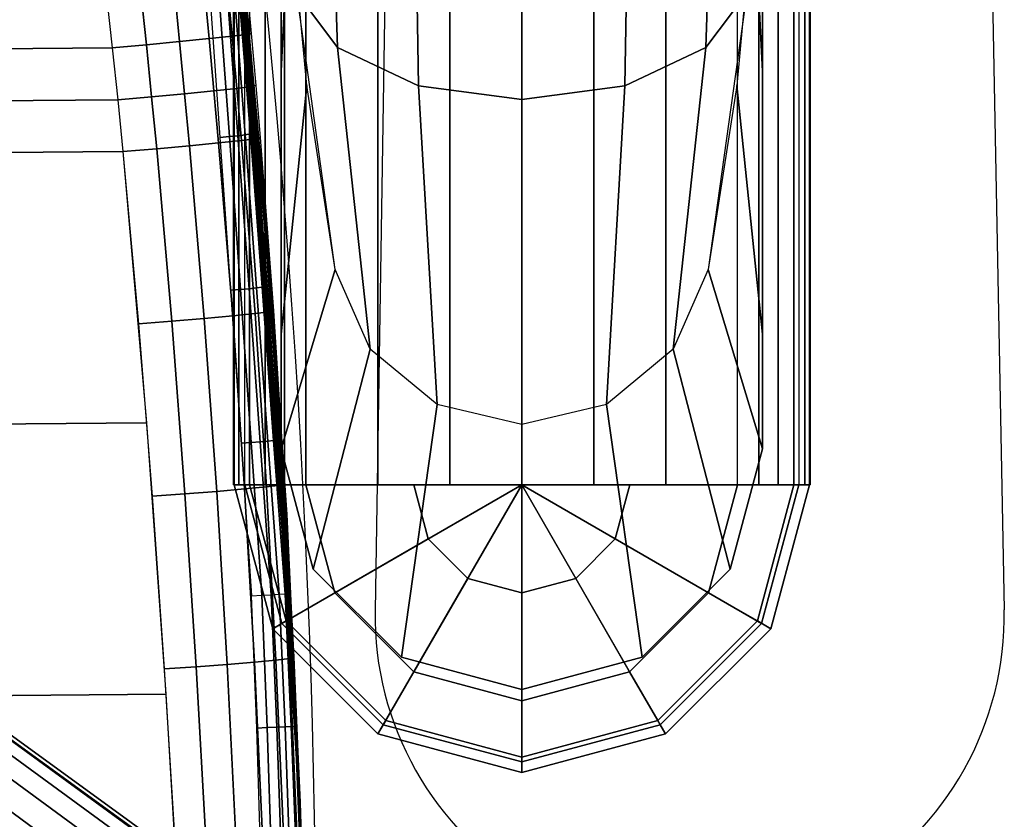
# Model space of a CAD drawing. Units: millimetres. Extents: x -372 to 325, y -360 to 355.
# Drawn here: x 215 to 325, y -152 to -62 of the extents above; entities that cross this region are included whole.
import ezdxf

# ---------------------------------------------------------------- set-up
doc = ezdxf.new("R2010")
doc.units = ezdxf.units.MM
doc.header["$LTSCALE"] = 200
for name, color, linetype in [('72_HWUS_AS_D2_ANY', 7, 'Continuous'), ('72_HWUS_AS_D3_AURN-SEAT-METAL', 7, 'Continuous'), ('72_HWUS_AS_D3_AURN-SEAT-SFAB', 7, 'Continuous'), ('72_HWUS_AS_D3_AURN-SEATRMS', 7, 'Continuous'), ('72_HWUS_INSERT', 7, 'Continuous')]:
    doc.layers.add(name, color=color, linetype=linetype)

# ---------------------------------------------------------------- blocks, each defined once
blk = doc.blocks.new('72HWAS3A-FURN-SEAT-X71-ARMS')
for points in [[(0.01483664375733795, 0.003400695354202732, 0.03951470505504835), (0.01476436134615611, 0.003400695354202732, 0.03992834037328039), (0.01476436134615611, -0.006851293938742842, 0.03992834037328039), (0.01483664375733795, -0.006851293938742842, 0.03951470505504835)], [(0.01483664375733795, 0.003400695354202732, 0.03951470505504835), (0.01862297735687335, 0.003400695354202732, 0.03951470505504835), (0.01862297735687335, -0.006851293938742842, 0.03951470505504835), (0.01483664375733795, -0.006851293938742842, 0.03951470505504835)], [(0.01862297735687335, -0.006851293938742842, 0.03951470505504835), (0.01869525976805164, -0.006851293938742842, 0.03992834037328039), (0.01869525976805164, 0.003400695354202732, 0.03992834037328039), (0.01862297735687335, 0.003400695354202732, 0.03951470505504835)], [(0.01508506382509722, 0.003157159622669603, 0.03980201947244688), (0.01508506382509722, 0.003157159622669603, 0.03907632469983877), (0.01508506382509722, -0.006604662490740765, 0.03907632469983877), (0.01508506382509722, -0.006604662490740765, 0.03980201947244688)], [(0.01837455728911408, 0.003157159622669603, 0.03980201947244688), (0.01837455728911408, 0.003157159622669603, 0.03907632469983877), (0.01837455728911408, -0.006604662490740765, 0.03907632469983877), (0.01837455728911408, -0.006604662490740765, 0.03980201947244688)]]:
    blk.add_3dface(points)
mesh = blk.add_polymesh((2, 7))
for k, corner in enumerate([(0.01525512756549219, 0.003400695354202732, 0.04057005870916841), (0.01510861299977506, 0.003400695354202732, 0.04053522644803706), (0.01497697502020756, 0.003400695354202732, 0.04046207633454418), (0.01487001999329607, 0.003400695354202732, 0.04035605700705891), (0.01479571540705038, 0.003400695354202732, 0.04022506500008149), (0.01475959859172704, 0.003400695354202732, 0.04007886233417342), (0.01476436134615611, 0.003400695354202732, 0.03992834037328039), (0.01525512756549219, -0.006851293938742842, 0.04057005870916841), (0.01510861299977506, -0.006851293938742842, 0.04053522644803706), (0.01497697502020756, -0.006851293938742842, 0.04046207633454418), (0.01487001999329607, -0.006851293938742842, 0.04035605700705891), (0.01479571540705038, -0.006851293938742842, 0.04022506500008149), (0.01475959859172704, -0.006851293938742842, 0.04007886233417342), (0.01476436134615611, -0.006851293938742842, 0.03992834037328039)]):
    mesh.set_mesh_vertex(divmod(k, 7), corner)
mesh = blk.add_polymesh((2, 7))
for k, corner in enumerate([(0.01820449207052022, 0.003400695354202732, 0.04057005870916841), (0.01771355290200205, 0.003400695354202732, 0.04060390649033399), (0.01722186872162013, 0.003400695354202732, 0.0406242228456637), (0.01672981055710565, 0.003400695354202732, 0.04063099890596866), (0.01623775239259118, 0.003400695354202732, 0.0406242228456637), (0.01574606673401036, 0.003400695354202732, 0.04060390649033399), (0.01525512756549219, 0.003400695354202732, 0.04057005870916841), (0.01820449207052022, -0.006851293938742842, 0.04057005870916841), (0.01771355290200205, -0.006851293938742842, 0.04060390649033399), (0.01722186872162013, -0.006851293938742842, 0.0406242228456637), (0.01672981055710565, -0.006851293938742842, 0.04063099890596866), (0.01623775239259118, -0.006851293938742842, 0.0406242228456637), (0.01574606673401036, -0.006851293938742842, 0.04060390649033399), (0.01525512756549219, -0.006851293938742842, 0.04057005870916841)]):
    mesh.set_mesh_vertex(divmod(k, 7), corner)
mesh = blk.add_polymesh((2, 7))
for k, corner in enumerate([(0.01820449207052022, 0.003400695354202732, 0.04057005870916841), (0.01835100663623734, 0.003400695354202732, 0.04053522644803706), (0.01848264609400374, 0.003400695354202732, 0.04046207633454418), (0.01858960112091523, 0.003400695354202732, 0.04035605700705891), (0.01866390422896202, 0.003400695354202732, 0.04022506500008149), (0.01870002104428536, 0.003400695354202732, 0.04007886233417342), (0.01869525976805164, 0.003400695354202732, 0.03992834037328039), (0.01820449207052022, -0.006851293938742842, 0.04057005870916841), (0.01835100663623734, -0.006851293938742842, 0.04053522644803706), (0.01848264609400374, -0.006851293938742842, 0.04046207633454418), (0.01858960112091523, -0.006851293938742842, 0.04035605700705891), (0.01866390422896202, -0.006851293938742842, 0.04022506500008149), (0.01870002104428536, -0.006851293938742842, 0.04007886233417342), (0.01869525976805164, -0.006851293938742842, 0.03992834037328039)]):
    mesh.set_mesh_vertex(divmod(k, 7), corner)
mesh = blk.add_polymesh((7, 5))
for k, corner in enumerate([(0.01800462933368507, 0.002211955935981003, 0.03843414516612895), (0.01826736722869526, 0.0003221424749035862, 0.03843414516612895), (0.01835519437158695, -0.001583825197458921, 0.03843414516612895), (0.01826736722869526, -0.003489792638853295, 0.03843414516612895), (0.01800462933368507, -0.005379606146123983, 0.03843414516612895), (0.01776496019895291, 0.002755503252669378, 0.03843414516612895), (0.01798877418036327, 0.0006958312897724639, 0.03843414516612895), (0.01806358874496894, -0.001583825197458921, 0.03843414516612895), (0.01798877418036327, -0.003863481499915444, 0.03843414516612895), (0.01776496019895291, -0.00592315364758722, 0.03843414516612895), (0.01730805949916459, 0.003135144078569851, 0.03843414516612895), (0.01743456221836936, 0.0009568343344819041, 0.03843414516612895), (0.01747684903275371, -0.001583825197458921, 0.03843414516612895), (0.01743456221836936, -0.004124484729399747, 0.03843414516612895), (0.01730805949916459, -0.006302794473487694, 0.03843414516612895), (0.01672981055710565, 0.003271208892037691, 0.03843414516612895), (0.01672981055710565, 0.001050378963031839, 0.03843414516612895), (0.01672981055710565, -0.001583825197458921, 0.03843414516612895), (0.01672981055710565, -0.00421802917317482, 0.03843414516612895), (0.01672981055710565, -0.00643885891740581, 0.03843414516612895), (0.01615156161504672, 0.003135144078569851, 0.03843414516612895), (0.01602505741764304, 0.0009568343344819041, 0.03843414516612895), (0.0159827706032587, -0.001583825197458921, 0.03843414516612895), (0.01602505741764304, -0.004124484729399747, 0.03843414516612895), (0.01615156161504672, -0.006302794473487694, 0.03843414516612895), (0.01569466091525484, 0.002755503252669378, 0.03843414516612895), (0.01547084693384804, 0.0006958312897724639, 0.03843414516612895), (0.01539603089104347, -0.001583825197458921, 0.03843414516612895), (0.01547084693384804, -0.003863481499915444, 0.03843414516612895), (0.01569466091525484, -0.00592315364758722, 0.03843414516612895), (0.01545499030232733, 0.002211955935981003, 0.03843414516612895), (0.01519225240731714, 0.0003221424749035862, 0.03843414516612895), (0.01510442526442546, -0.001583825197458921, 0.03843414516612895), (0.01519225240731714, -0.003489792638853295, 0.03843414516612895), (0.01545499030232733, -0.005379606146123983, 0.03843414516612895)]):
    mesh.set_mesh_vertex(divmod(k, 5), corner)
mesh = blk.add_polymesh((2, 7))
for k, corner in enumerate([(0.01508506382509722, 0.003157159622669603, 0.03907632469983877), (0.01508506382509722, 0.001361579029960147, 0.03907632469983877), (0.01508506382509722, -0.0004340016551367398, 0.03907632469983877), (0.01508506382509722, -0.002229582340233627, 0.03907632469983877), (0.01508506382509722, -0.004025163117717945, 0.03907632469983877), (0.01508506382509722, -0.005820743710427401, 0.03907632469983877), (0.01508506382509722, -0.006604662490740765, 0.03907632469983877), (0.01545499030232733, 0.002211955935981003, 0.03843414516612895), (0.01526047716458478, 0.0009546702523950401, 0.03843414516612895), (0.01514347482486755, -0.000312181382626342, 0.03843414516612895), (0.01510442526442546, -0.001583825197458921, 0.03843414516612895), (0.01514347482486755, -0.002855468804419559, 0.03843414516612895), (0.01526047716458478, -0.004122320647312883, 0.03843414516612895), (0.01545499030232733, -0.005379606146123983, 0.03843414516612895)]):
    mesh.set_mesh_vertex(divmod(k, 7), corner)
mesh = blk.add_polymesh((2, 7))
for k, corner in enumerate([(0.01800462933368507, 0.002211955935981003, 0.03843414516612895), (0.01819914394962652, 0.0009546702523950401, 0.03843414516612895), (0.01831614481114485, -0.000312181382626342, 0.03843414516612895), (0.01835519437158695, -0.001583825197458921, 0.03843414516612895), (0.01831614481114485, -0.002855468804419559, 0.03843414516612895), (0.01819914394962652, -0.004122320647312883, 0.03843414516612895), (0.01800462933368507, -0.005379606146123983, 0.03843414516612895), (0.01837455728911408, 0.003157159622669603, 0.03907632469983877), (0.01837455728911408, 0.001361579029960147, 0.03907632469983877), (0.01837455728911408, -0.0004340016551367398, 0.03907632469983877), (0.01837455728911408, -0.002229582340233627, 0.03907632469983877), (0.01837455728911408, -0.004025163117717945, 0.03907632469983877), (0.01837455728911408, -0.005820743710427401, 0.03907632469983877), (0.01837455728911408, -0.006604662490740765, 0.03907632469983877)]):
    mesh.set_mesh_vertex(divmod(k, 7), corner)
mesh = blk.add_polymesh((2, 7))
for k, corner in enumerate([(0.01508506382509722, -0.006604662490740765, 0.03907632469983877), (0.01530541734464563, -0.007427036595843539, 0.03907632469983877), (0.01590743719109966, -0.00802905570320167, 0.03907632469983877), (0.01672981055710565, -0.008249409961846865, 0.03907632469983877), (0.01755218392310809, -0.00802905570320167, 0.03907632469983877), (0.01815420229136677, -0.007427036595843539, 0.03907632469983877), (0.01837455728911408, -0.006604662490740765, 0.03907632469983877), (0.01545499030232733, -0.005379606146123983, 0.03843414516612895), (0.01569466091525484, -0.00592315364758722, 0.03843414516612895), (0.01615156161504672, -0.006302794473487694, 0.03843414516612895), (0.01672981055710565, -0.00643885891740581, 0.03843414516612895), (0.01730805949916459, -0.006302794473487694, 0.03843414516612895), (0.01776496019895291, -0.00592315364758722, 0.03843414516612895), (0.01800462933368507, -0.005379606146123983, 0.03843414516612895)]):
    mesh.set_mesh_vertex(divmod(k, 7), corner)
mesh = blk.add_polymesh((2, 7))
for k, corner in enumerate([(0.01508506382509722, -0.006604662490740765, 0.03980201947244688), (0.01530541734464563, -0.007427036595843539, 0.03980201947244688), (0.01590743719109966, -0.00802905570320167, 0.03980201947244688), (0.01672981055710565, -0.008249409961846865, 0.03980201947244688), (0.01755218392310809, -0.00802905570320167, 0.03980201947244688), (0.01815420229136677, -0.007427036595843539, 0.03980201947244688), (0.01837455728911408, -0.006604662490740765, 0.03980201947244688), (0.01508506382509722, -0.006604662490740765, 0.03907632469983877), (0.01530541734464563, -0.007427036595843539, 0.03907632469983877), (0.01590743719109966, -0.00802905570320167, 0.03907632469983877), (0.01672981055710565, -0.008249409961846865, 0.03907632469983877), (0.01755218392310809, -0.00802905570320167, 0.03907632469983877), (0.01815420229136677, -0.007427036595843539, 0.03907632469983877), (0.01837455728911408, -0.006604662490740765, 0.03907632469983877)]):
    mesh.set_mesh_vertex(divmod(k, 7), corner)
mesh = blk.add_polymesh((7, 7))
for k, corner in enumerate([(0.01672981055710565, -0.006851293938742842, 0.04063099890596866), (0.0159918393488887, -0.006851293938742842, 0.0406157557266788), (0.01525512756549219, -0.006851293938742842, 0.04057005870916841), (0.01487001999329607, -0.006851293938742842, 0.04035605700705891), (0.01476436134615611, -0.006851293938742842, 0.03992834037328039), (0.01483664375733795, -0.006851293938742842, 0.03951470505504835), (0.01672981055710565, -0.006851293938742842, 0.03951470505504835), (0.01672981055710565, -0.006851293938742842, 0.04063099890596866), (0.01609070863193551, -0.007220278803752755, 0.0406157557266788), (0.01545269761700041, -0.007588634695450125, 0.04057005870916841), (0.01511918359472375, -0.007781189220647633, 0.04035605700705891), (0.01502768165123669, -0.007834018544216725, 0.03992834037328039), (0.01509027890815773, -0.007797877338626691, 0.03951470505504835), (0.01672981055710565, -0.006851293938742842, 0.03951470505504835), (0.01672981055710565, -0.006851293938742842, 0.04063099890596866), (0.01636082569209663, -0.007490395124811755, 0.0406157557266788), (0.01599246906129892, -0.008128406139747746, 0.04057005870916841), (0.01579991453609964, -0.008461920162026182, 0.04035605700705891), (0.01574708521253143, -0.008553422844610914, 0.03992834037328039), (0.0157832271572218, -0.008490824109490092, 0.03951470505504835), (0.01672981055710565, -0.006851293938742842, 0.03951470505504835), (0.01672981055710565, -0.006851293938742842, 0.04063099890596866), (0.01672981055710565, -0.007589264407861229, 0.0406157557266788), (0.01672981055710565, -0.008325976191256856, 0.04057005870916841), (0.01672981055710565, -0.008711084502553312, 0.04035605700705891), (0.01672981055710565, -0.008816743149690609, 0.03992834037328039), (0.01672981055710565, -0.008744460738509652, 0.03951470505504835), (0.01672981055710565, -0.006851293938742842, 0.03951470505504835), (0.01672981055710565, -0.006851293938742842, 0.04063099890596866), (0.01709879542211468, -0.007490395124811755, 0.0406157557266788), (0.01746715205291238, -0.008128406139747746, 0.04057005870916841), (0.01765970509991277, -0.008461920162026182, 0.04035605700705891), (0.01771253442348097, -0.008553422844610914, 0.03992834037328039), (0.0176763939569895, -0.008490824109490092, 0.03951470505504835), (0.01672981055710565, -0.006851293938742842, 0.03951470505504835), (0.01672981055710565, -0.006851293938742842, 0.04063099890596866), (0.01736891100407334, -0.007220278803752755, 0.0406157557266788), (0.01800692201901199, -0.007588634695450125, 0.04057005870916841), (0.01834043604128865, -0.007781189220647633, 0.04035605700705891), (0.01843193946297461, -0.007834018544216725, 0.03992834037328039), (0.01836934072785112, -0.007797877338626691, 0.03951470505504835), (0.01672981055710565, -0.006851293938742842, 0.03951470505504835), (0.01672981055710565, -0.006851293938742842, 0.04063099890596866), (0.0174677802871237, -0.006851293938742842, 0.0406157557266788), (0.01820449207052022, -0.006851293938742842, 0.04057005870916841), (0.01858960112091523, -0.006851293938742842, 0.04035605700705891), (0.01869525976805164, -0.006851293938742842, 0.03992834037328039), (0.01862297735687335, -0.006851293938742842, 0.03951470505504835), (0.01672981055710565, -0.006851293938742842, 0.03951470505504835)]):
    mesh.set_mesh_vertex(divmod(k, 7), corner)
blk = doc.blocks.new('72HWAS3FURN-SEAT-X-METAL_2')
blk.add_3dface([(9.73142337799073, -7.730626106262207, 2.401832342147827), (10.35943508148194, -6.866241455078125, 2.401832342147827), (1.175418019294746, -0.193660169839859, 5.084068298339844), (0.5474058985710215, -1.058044672012329, 5.084068298339844)])
mesh = blk.add_polymesh((2, 7))
for k, corner in enumerate([(0.9925122261047434, -0.4454084038734436, 7.112535953521729), (1.065824151039131, -0.3445031940937042, 6.789999485015869), (1.122442841529853, -0.2665742933750153, 6.457873344421387), (1.161942839622505, -0.2122072726488113, 6.118653297424316), (1.184027314186103, -0.1818106174468994, 5.774888038635254), (1.188530325889595, -0.1756127327680588, 5.429160594940186), (1.175418019294746, -0.193660169839859, 5.084068298339844), (10.1156120300293, -7.201835155487061, 3.316096067428589), (10.20002555847169, -7.085650444030762, 3.210854053497314), (10.27008056640626, -6.989228248596191, 3.078583717346191), (10.32284355163575, -6.916605472564697, 2.92482328414917), (10.35610675811768, -6.870822906494141, 2.756010293960571), (10.36847686767579, -6.853797435760498, 2.579212427139282), (10.35943508148194, -6.866241455078125, 2.401832342147827)]):
    mesh.set_mesh_vertex(divmod(k, 7), corner)
mesh = blk.add_polymesh((2, 7))
for k, corner in enumerate([(10.1156120300293, -7.201835155487061, 3.316096067428589), (10.09346771240235, -7.232314586639404, 3.333906650543213), (10.06982803344727, -7.264851570129395, 3.34481954574585), (10.04542922973634, -7.298433780670166, 3.348495244979858), (10.0210304260254, -7.332015991210938, 3.34481954574585), (9.99739074707032, -7.364552974700928, 3.333906650543213), (9.975246429443366, -7.395032405853271, 3.316096067428589), (0.992511272430427, -0.4454077184200287, 7.112535953521729), (0.9632548093795847, -0.4856757521629333, 7.19529390335083), (0.9169764518737864, -0.5493724942207336, 7.251216411590576), (0.8614110350608897, -0.6258517503738403, 7.270956993103027), (0.8058455586433482, -0.7023310661315918, 7.251216411590576), (0.7595672011375498, -0.7660277485847473, 7.19529390335083), (0.7303107380867075, -0.8062958121299744, 7.112535953521729)]):
    mesh.set_mesh_vertex(divmod(k, 7), corner)
mesh = blk.add_polymesh((2, 7))
for k, corner in enumerate([(9.73142337799073, -7.730626106262207, 2.401832342147827), (9.722381591796882, -7.743070125579834, 2.579212427139282), (9.734751701354988, -7.726044654846191, 2.756010293960571), (9.768014907836921, -7.680262088775635, 2.92482328414917), (9.820777893066413, -7.607639312744141, 3.078583717346191), (9.890832901000984, -7.51121711730957, 3.210854053497314), (9.975246429443366, -7.395032405853271, 3.316096067428589), (0.5474058985710215, -1.058044672012329, 5.084068298339844), (0.5342936515808177, -1.076092123985291, 5.429160594940186), (0.5387967228889536, -1.069894313812256, 5.774888038635254), (0.5608811378479075, -1.03949761390686, 6.118653297424316), (0.6003811359405589, -0.9851306080818176, 6.457873821258545), (0.6569997668266367, -0.9072017669677734, 6.789999485015869), (0.730311691761024, -0.8062965273857117, 7.112535953521729)]):
    mesh.set_mesh_vertex(divmod(k, 7), corner)
blk = doc.blocks.new('72HWAS3FURN-SEAT-X-SFABB1_1')
mesh = blk.add_polymesh((7, 7))
for k, corner in enumerate([(9.409448623657227, -0.7519242167472839, 17.82721900939941), (9.530735969543457, -2.013699769973755, 17.82915115356445), (9.647810935974121, -3.275860786437988, 17.82564353942871), (9.734539985656738, -4.539851188659668, 17.78882789611816), (9.794526100158691, -5.804939270019531, 17.73703384399414), (9.82919979095459, -7.070814609527588, 17.68195724487305), (9.842519760131836, -8.3369779586792, 17.62400245666504), (9.409448623657227, -0.7667532563209534, 17.63879776000977), (9.529391288757324, -2.027981996536255, 17.64719581604004), (9.645365715026855, -3.289270639419556, 17.65437698364258), (9.733078002929688, -4.55211877822876, 17.63251686096191), (9.794528007507324, -5.816110134124756, 17.59555816650391), (9.829080581665039, -7.081192016601562, 17.55090713500977), (9.842519760131836, -8.346864700317383, 17.49837112426758), (9.409448623657227, -0.7815823554992676, 17.45037651062012), (9.526030540466309, -2.041993379592896, 17.46796417236328), (9.639252662658691, -3.302473783493042, 17.48442459106445), (9.729422569274902, -4.564250469207764, 17.4772777557373), (9.794533729553223, -5.827285766601562, 17.45473480224609), (9.828782081604004, -7.091756343841553, 17.4187068939209), (9.842519760131836, -8.356752395629883, 17.37274169921875), (9.409448623657227, -0.796411395072937, 17.26195526123047), (9.521659851074219, -2.055868864059448, 17.29009437561035), (9.631305694580078, -3.315573215484619, 17.31512832641602), (9.724671363830566, -4.576313972473145, 17.32257652282715), (9.794541358947754, -5.838463306427002, 17.31423759460449), (9.82839298248291, -7.102413177490234, 17.28593063354492), (9.842519760131836, -8.366640090942383, 17.24711227416992), (9.409448623657227, -0.8112404346466064, 17.07353401184082), (9.517290115356445, -2.06974458694458, 17.11222457885742), (9.623359680175781, -3.328672647476196, 17.14583206176758), (9.719919204711914, -4.588377475738525, 17.16787338256836), (9.794548034667969, -5.849640846252441, 17.17373847961426), (9.828004837036133, -7.113070487976074, 17.15315437316895), (9.842519760131836, -8.376526832580566, 17.12148094177246), (9.409448623657227, -0.8260694742202759, 16.88511276245117), (9.513928413391113, -2.083755731582642, 16.9329948425293), (9.617246627807617, -3.341875791549683, 16.97587966918945), (9.716264724731445, -4.600509166717529, 17.01263618469238), (9.794553756713867, -5.860816478729248, 17.03291511535645), (9.827705383300781, -7.123634815216064, 17.02095413208008), (9.842519760131836, -8.386414527893066, 16.99585151672363), (9.409448623657227, -0.8408985733985901, 16.69669151306152), (9.51258373260498, -2.098038196563721, 16.75103950500488), (9.614801406860352, -3.35528564453125, 16.80461311340332), (9.714802742004395, -4.612776756286621, 16.85632514953613), (9.7945556640625, -5.871987819671631, 16.89144134521484), (9.82758617401123, -7.134012222290039, 16.8899040222168), (9.842519760131836, -8.39630126953125, 16.87022018432617)]):
    mesh.set_mesh_vertex(divmod(k, 7), corner)
mesh = blk.add_polymesh((7, 7))
for k, corner in enumerate([(9.269315719604492, -0.8711320757865906, 16.50973320007324), (9.33945083618164, -1.539797306060791, 16.55537796020508), (9.393423080444336, -2.21080756187439, 16.58635139465332), (9.44084358215332, -2.882611513137817, 16.61154174804688), (9.487573623657227, -3.55448842048645, 16.63612747192383), (9.534008026123047, -4.226394176483154, 16.66045570373535), (9.580273628234863, -4.898317813873291, 16.68463325500488), (9.307851791381836, -0.8654971122741699, 16.52549362182617), (9.378604888916016, -1.534504652023315, 16.57090377807617), (9.433754920959473, -2.206050157546997, 16.60115051269531), (9.482625007629395, -2.878486394882202, 16.62536811828613), (9.530807495117188, -3.550995588302612, 16.64897918701172), (9.578449249267578, -4.223438739776611, 16.67257690429688), (9.625428199768066, -4.89570951461792, 16.6965160369873), (9.342107772827148, -0.8597644567489624, 16.54913520812988), (9.413684844970703, -1.529301047325134, 16.59456825256348), (9.469976425170898, -2.201367855072021, 16.62453079223633), (9.520129203796387, -2.874322175979614, 16.64830207824707), (9.569602012634277, -3.547350168228149, 16.67147064208984), (9.61845874786377, -4.220320224761963, 16.69477653503418), (9.666498184204102, -4.89313268661499, 16.71873092651367), (9.370522499084473, -0.8541951179504395, 16.5795783996582), (9.442978858947754, -1.524350166320801, 16.62524223327637), (9.50027084350586, -2.196921825408936, 16.65533447265625), (9.551465034484863, -2.870325326919556, 16.67918014526367), (9.601987838745117, -3.543803215026855, 16.70242118835449), (9.651941299438477, -4.217284679412842, 16.72584915161133), (9.701167106628418, -4.890732765197754, 16.75002288818359), (9.391802787780762, -0.8490428328514099, 16.61543655395508), (9.465046882629395, -1.519808650016785, 16.66147232055664), (9.523114204406738, -2.192865610122681, 16.69204521179199), (9.575055122375488, -2.866692781448364, 16.71642303466797), (9.62633228302002, -3.540595293045044, 16.74019241333008), (9.677156448364258, -4.214569568634033, 16.76409339904785), (9.72747802734375, -4.888644695281982, 16.78862571716309), (9.404977798461914, -0.8445422649383545, 16.65507507324219), (9.47878646850586, -1.515813827514648, 16.70154571533203), (9.537342071533203, -2.189333915710449, 16.73285484313965), (9.589717864990234, -2.863604068756104, 16.75811958312988), (9.641437530517578, -3.537950038909912, 16.78277397155762), (9.692824363708496, -4.212392807006836, 16.80740737915039), (9.743946075439453, -4.886986255645752, 16.83236312866211), (9.409448623657227, -0.8408985733985901, 16.69669151306152), (9.483475685119629, -1.512474060058594, 16.74356842041016), (9.542210578918457, -2.186433553695679, 16.77575492858887), (9.594738006591797, -2.86121129989624, 16.80213165283203), (9.646612167358398, -3.536064863204956, 16.8278980255127), (9.698206901550293, -4.210948944091797, 16.85340690612793), (9.749641418457031, -4.885851860046387, 16.87876510620117)]):
    mesh.set_mesh_vertex(divmod(k, 7), corner)
mesh = blk.add_polymesh((7, 7))
for k, corner in enumerate([(8.86141586303711, -1.576383590698242, 18.34491539001465), (8.889646530151367, -1.80406665802002, 18.34564399719238), (8.91670036315918, -2.031893491744995, 18.34529113769531), (8.942623138427734, -2.25984787940979, 18.34389686584473), (8.967449188232422, -2.487915754318237, 18.34149932861328), (8.991217613220215, -2.716084480285645, 18.3381404876709), (9.01396656036377, -2.944341421127319, 18.3338565826416), (9.0145263671875, -1.558915972709656, 18.35873222351074), (9.042192459106445, -1.786999702453613, 18.35918426513672), (9.068427085876465, -2.01574444770813, 18.35795211791992), (9.093411445617676, -2.244874000549316, 18.35537338256836), (9.117321968078613, -2.474113702774048, 18.35177421569824), (9.140335083007812, -2.703190326690674, 18.34748840332031), (9.162630081176758, -2.931831359863281, 18.34284782409668), (9.164810180664062, -1.54233980178833, 18.32588768005371), (9.191474914550781, -1.770768165588379, 18.32637023925781), (9.216678619384766, -2.000165939331055, 18.32474899291992), (9.240646362304688, -2.230098247528076, 18.3215503692627), (9.263592720031738, -2.460132598876953, 18.31729316711426), (9.285740852355957, -2.689836978912354, 18.3125), (9.307308197021484, -2.918781042098999, 18.30769157409668), (9.298544883728027, -1.528168678283691, 18.24938201904297), (9.324019432067871, -1.756833553314209, 18.25014877319336), (9.348165512084961, -1.986551403999329, 18.24863243103027), (9.371174812316895, -2.216840267181396, 18.24542427062988), (9.393235206604004, -2.447220325469971, 18.2411060333252), (9.414538383483887, -2.677212476730347, 18.23626327514648), (9.435274124145508, -2.906338453292847, 18.23147964477539), (9.40351676940918, -1.517696738243103, 18.13619995117188), (9.427861213684082, -1.746450304985046, 18.13742446899414), (9.451094627380371, -1.976118445396423, 18.13644409179688), (9.473337173461914, -2.206283330917358, 18.13378524780273), (9.494701385498047, -2.436528444290161, 18.12996482849121), (9.515305519104004, -2.666438341140747, 18.12550163269043), (9.53526782989502, -2.895598888397217, 18.12091636657715), (9.470141410827637, -1.511880040168762, 17.99667930603027), (9.493647575378418, -1.740548610687256, 17.99842643737793), (9.516260147094727, -1.969795346260071, 17.99828910827637), (9.538015365600586, -2.199366331100464, 17.99661064147949), (9.55894660949707, -2.429009437561035, 17.99373054504395), (9.579094886779785, -2.658472776412964, 17.98999214172363), (9.598493576049805, -2.887506484985352, 17.98573112487793), (9.492334365844727, -1.511250019073486, 17.84355926513672), (9.515509605407715, -1.7396479845047, 17.84577369689941), (9.537884712219238, -1.968134999275208, 17.84661293029785), (9.559459686279297, -2.196700096130371, 17.84616279602051), (9.580233573913574, -2.425333499908447, 17.84449577331543), (9.600210189819336, -2.654027223587036, 17.84168815612793), (9.619388580322266, -2.882773637771606, 17.83781433105469)]):
    mesh.set_mesh_vertex(divmod(k, 7), corner)
mesh = blk.add_polymesh((7, 7))
for k, corner in enumerate([(-9.01396656036377, -2.944341421127319, 18.3338565826416), (-8.991217613220215, -2.716084480285645, 18.3381404876709), (-8.967449188232422, -2.487915754318237, 18.34149932861328), (-8.942623138427734, -2.25984787940979, 18.34389686584473), (-8.91670036315918, -2.031893491744995, 18.34529113769531), (-8.889646530151367, -1.80406665802002, 18.34564399719238), (-8.86141586303711, -1.576383590698242, 18.34491539001465), (-6.028319358825684, -2.968826532363892, 17.93012809753418), (-6.011470317840576, -2.740594625473022, 17.93051147460938), (-5.997547626495361, -2.512488842010498, 17.92411994934082), (-5.984620571136475, -2.284502744674683, 17.91383934020996), (-5.970759391784668, -2.05663013458252, 17.90255737304688), (-5.954037189483643, -1.828866362571716, 17.89315986633301), (-5.932518482208252, -1.601208448410034, 17.88853073120117), (-3.015188455581665, -2.983048677444458, 17.83715438842773), (-3.006137132644653, -2.754809141159058, 17.83733940124512), (-2.999448776245117, -2.526684761047363, 17.8304500579834), (-2.993677616119385, -2.2986741065979, 17.81952285766602), (-2.987378597259521, -2.070777177810669, 17.80759429931641), (-2.979108333587646, -1.842994570732117, 17.79769897460938), (-2.967417478561401, -1.615329146385193, 17.79287147521973), (-8.928600436775014e-06, -2.987600326538086, 17.85248374938965), (-7.515760898968438e-06, -2.759350299835205, 17.85329437255859), (-6.21985691395821e-06, -2.531198978424072, 17.84797096252441), (-4.467571670829784e-06, -2.303153276443481, 17.83907890319824), (-2.626743480504956e-06, -2.075221538543701, 17.82918357849121), (-1.952963657458895e-06, -1.847412109375, 17.82085418701172), (1.052483327157461e-07, -1.619735836982727, 17.81665229797363), (3.015170335769653, -2.983048677444458, 17.83715438842773), (3.006121873855591, -2.754809379577637, 17.83733940124512), (2.999436140060425, -2.526684761047363, 17.8304500579834), (2.993668556213379, -2.2986741065979, 17.81952285766602), (2.987373113632202, -2.070777177810669, 17.80759429931641), (2.979104042053223, -1.842994689941406, 17.79769897460938), (2.967417240142822, -1.615329146385193, 17.79287147521973), (6.028302192687988, -2.968826532363892, 17.93012809753418), (6.01145601272583, -2.740594625473022, 17.93051147460938), (5.997535705566406, -2.512489080429077, 17.92411994934082), (5.984612464904785, -2.284502744674683, 17.91383934020996), (5.970755100250244, -2.05663013458252, 17.90255546569824), (5.954033851623535, -1.828866600990295, 17.89315795898438), (5.932519435882568, -1.601208448410034, 17.88853073120117), (9.013948440551758, -2.944341659545898, 18.33385276794434), (8.991202354431152, -2.716084718704224, 18.33813858032227), (8.967436790466309, -2.487915992736816, 18.34149742126465), (8.942614555358887, -2.25984787940979, 18.34389495849609), (8.916695594787598, -2.031893491744995, 18.34528923034668), (8.889642715454102, -1.804066896438599, 18.34564208984375), (8.86141586303711, -1.576383590698242, 18.34491539001465)]):
    mesh.set_mesh_vertex(divmod(k, 7), corner)
mesh = blk.add_polymesh((7, 7))
for k, corner in enumerate([(9.01396656036377, -2.944341421127319, 18.3338565826416), (9.082982063293457, -3.701908588409424, 18.31453704833984), (9.143220901489258, -4.460028171539307, 18.2885684967041), (9.196065902709961, -5.218480110168457, 18.25680541992188), (9.242806434631348, -5.977104187011719, 18.21996307373047), (9.28464126586914, -6.735785961151123, 18.17866325378418), (9.322705268859863, -7.494439125061035, 18.13337898254395), (9.162630081176758, -2.931831359863281, 18.34284782409668), (9.229947090148926, -3.69012713432312, 18.32235145568848), (9.287150382995605, -4.44962215423584, 18.29336929321289), (9.33619213104248, -5.209778785705566, 18.25777053833008), (9.378933906555176, -5.970118522644043, 18.21728324890137), (9.417158126831055, -6.730204582214355, 18.17354011535645), (9.452579498291016, -7.489627838134766, 18.12802886962891), (9.307308197021484, -2.918781042098999, 18.30769157409668), (9.37227725982666, -3.677992820739746, 18.2864933013916), (9.426644325256348, -4.438661098480225, 18.25557136535645), (9.472355842590332, -5.200134754180908, 18.21765518188477), (9.511277198791504, -5.961818218231201, 18.17532920837402), (9.54522705078125, -6.723150253295898, 18.13107109069824), (9.57594108581543, -7.483592987060547, 18.08723068237305), (9.435274124145508, -2.906338453292847, 18.23147964477539), (9.497716903686523, -3.666483879089355, 18.21014022827148), (9.549713134765625, -4.42803430557251, 18.17863082885742), (9.59280776977539, -5.190384864807129, 18.14021301269531), (9.628477096557617, -5.95297908782959, 18.0980110168457), (9.658186912536621, -6.715287208557129, 18.05501747131348), (9.683308601379395, -7.476797580718994, 18.01412010192871), (9.53526782989502, -2.895598888397217, 18.12091636657715), (9.595460891723633, -3.656533718109131, 18.10000419616699), (9.645777702331543, -4.418607234954834, 18.0693244934082), (9.687151908874512, -5.18136739730835, 18.03224945068359), (9.720464706420898, -5.944405078887939, 17.99201393127441), (9.746624946594238, -6.707330226898193, 17.95170211791992), (9.766429901123047, -7.469765186309814, 17.9143180847168), (9.598493576049805, -2.887506484985352, 17.98573112487793), (9.657121658325195, -3.648938655853271, 17.96574592590332), (9.706560134887695, -4.411138534545898, 17.93720245361328), (9.747150421142578, -5.173855304718018, 17.90310478210449), (9.779190063476562, -5.936875820159912, 17.86633110046387), (9.803033828735352, -6.700000286102295, 17.8295783996582), (9.818915367126465, -7.463035583496094, 17.79549598693848), (9.619388580322266, -2.882773637771606, 17.83781433105469), (9.677480697631836, -3.644277095794678, 17.81913757324219), (9.72679328918457, -4.406208992004395, 17.79379272460938), (9.767363548278809, -5.168493747711182, 17.76393508911133), (9.799186706542969, -5.931093215942383, 17.73159217834473), (9.8223295211792, -6.693978309631348, 17.6986083984375), (9.83673095703125, -7.457126617431641, 17.66678428649902)]):
    mesh.set_mesh_vertex(divmod(k, 7), corner)
mesh = blk.add_polymesh((7, 7))
for k, corner in enumerate([(-9.462380409240723, -10.0995569229126, 17.87493515014648), (-9.399273872375488, -8.908695220947266, 17.98752212524414), (-9.336323738098145, -7.717549800872803, 18.09715843200684), (-9.273455619812012, -6.525135040283203, 18.19054794311523), (-9.203351020812988, -5.33092737197876, 18.25164985656738), (-9.118544578552246, -4.137106895446777, 18.30037879943848), (-9.01396656036377, -2.944341421127319, 18.3338565826416), (-6.309120178222656, -10.12763500213623, 17.78513717651367), (-6.262857437133789, -8.936506271362305, 17.87446975708008), (-6.227971076965332, -7.744696140289307, 17.92597007751465), (-6.198777198791504, -6.551413059234619, 17.94378471374512), (-6.163416385650635, -5.356340885162354, 17.92931175231934), (-6.10991096496582, -4.161855220794678, 17.9199047088623), (-6.028319358825684, -2.968826532363892, 17.93012809753418), (-3.154711246490479, -10.14124298095703, 17.74521446228027), (-3.129983901977539, -8.950160026550293, 17.83061408996582), (-3.113820791244507, -7.758462905883789, 17.87228965759277), (-3.101945877075195, -6.565319061279297, 17.8773365020752), (-3.086577653884888, -5.370395660400391, 17.85009002685547), (-3.059887409210205, -4.176024913787842, 17.83086013793945), (-3.015188455581665, -2.983048677444458, 17.83715438842773), (-1.910646096803248e-05, -10.14479446411133, 17.73614311218262), (-1.735813384584617e-05, -8.953784942626953, 17.82334899902344), (-1.860575139289722e-05, -7.76227331161499, 17.86954116821289), (-3.034905421372969e-05, -6.569359302520752, 17.88046455383301), (-2.364303509239107e-05, -5.374677658081055, 17.85909461975098), (-1.811689435271546e-05, -4.180493831634521, 17.84438323974609), (-8.928600436775014e-06, -2.987600326538086, 17.85248374938965), (3.154673099517822, -10.14124298095703, 17.74521446228027), (3.12994909286499, -8.95015811920166, 17.83061027526855), (3.113783597946167, -7.758461475372314, 17.87228012084961), (3.101885080337524, -6.565296173095703, 17.8773365020752), (3.086529970169067, -5.370375156402588, 17.85009002685547), (3.059850931167603, -4.176007270812988, 17.83086204528809), (3.015170335769653, -2.983048677444458, 17.83715438842773), (6.309081554412842, -10.12763690948486, 17.78513526916504), (6.26282262802124, -8.936506271362305, 17.87446022033691), (6.22793436050415, -7.744696140289307, 17.92595291137695), (6.198716640472412, -6.551373481750488, 17.94378280639648), (6.163369655609131, -5.356305122375488, 17.9293098449707), (6.109875202178955, -4.161823749542236, 17.9199047088623), (6.028302192687988, -2.968826532363892, 17.93012809753418), (9.462342262268066, -10.09957027435303, 17.87493133544922), (9.399239540100098, -8.90870475769043, 17.98750877380371), (9.336286544799805, -7.717557430267334, 18.09713554382324), (9.273394584655762, -6.525094032287598, 18.19054412841797), (9.203303337097168, -5.330888271331787, 18.25164604187012), (9.118508338928223, -4.137070655822754, 18.30037689208984), (9.013948440551758, -2.944341659545898, 18.33385276794434)]):
    mesh.set_mesh_vertex(divmod(k, 7), corner)
mesh = blk.add_polymesh((7, 7))
for k, corner in enumerate([(9.749641418457031, -4.885851860046387, 16.87876510620117), (9.778050422668457, -5.470465660095215, 16.88749122619629), (9.801280975341797, -6.055366516113281, 16.89273071289062), (9.818989753723145, -6.640477180480957, 16.89444732666016), (9.828863143920898, -7.22575044631958, 16.88870239257812), (9.836100578308105, -7.811028003692627, 16.87995910644531), (9.842519760131836, -8.39630126953125, 16.87022018432617), (9.743946075439453, -4.886986255645752, 16.83236312866211), (9.772035598754883, -5.471279144287109, 16.84071922302246), (9.795042991638184, -6.055705070495605, 16.84513473510742), (9.812578201293945, -6.640262126922607, 16.84580421447754), (9.822393417358398, -7.224974632263184, 16.83903312683105), (9.829575538635254, -7.809765338897705, 16.82950019836426), (9.83584976196289, -8.39470100402832, 16.81943893432617), (9.72747802734375, -4.888644695281982, 16.78862571716309), (9.754722595214844, -5.472407817840576, 16.79660224914551), (9.77704906463623, -6.056329727172852, 16.80031585693359), (9.79399585723877, -6.640389919281006, 16.80014038085938), (9.803506851196289, -7.224588871002197, 16.79257011413574), (9.810429573059082, -7.808844089508057, 16.78242301940918), (9.816293716430664, -8.393209457397461, 16.77209854125977), (9.701167106628418, -4.890732765197754, 16.75002288818359), (9.727253913879395, -5.473860740661621, 16.75769805908203), (9.748549461364746, -6.057261943817139, 16.76097679138184), (9.76453971862793, -6.64085054397583, 16.76033020019531), (9.773465156555176, -7.224555969238281, 16.75234603881836), (9.77990436553955, -7.808249950408936, 16.74188232421875), (9.785175323486328, -8.391927719116211, 16.73140716552734), (9.666498184204102, -4.89313268661499, 16.71873092651367), (9.691346168518066, -5.475625038146973, 16.72625923156738), (9.711407661437988, -6.058502197265625, 16.72949409484863), (9.726178169250488, -6.641615390777588, 16.72887802124023), (9.734253883361816, -7.224823951721191, 16.72098541259766), (9.740006446838379, -7.807952880859375, 16.71059226989746), (9.744603157043457, -8.390941619873047, 16.70012283325195), (9.625428199768066, -4.89570951461792, 16.6965160369873), (9.649199485778809, -5.477668762207031, 16.70411491394043), (9.66800308227539, -6.060032367706299, 16.7077693939209), (9.681434631347656, -6.642637252807617, 16.70776748657227), (9.688455581665039, -7.225319862365723, 16.70053291320801), (9.69337272644043, -7.807904720306396, 16.69064712524414), (9.697327613830566, -8.390318870544434, 16.68036460876465), (9.580273628234863, -4.898317813873291, 16.68463325500488), (9.60338306427002, -5.479948997497559, 16.69255638122559), (9.621102333068848, -6.061821460723877, 16.69712066650391), (9.633240699768066, -6.643850326538086, 16.69832801818848), (9.639084815979004, -7.225950717926025, 16.69232368469238), (9.643085479736328, -7.808031558990479, 16.68338394165039), (9.646551132202148, -8.390101432800293, 16.67346954345703)]):
    mesh.set_mesh_vertex(divmod(k, 7), corner)
blk = doc.blocks.new('72HWAS2X521-1W20')
for p, q in [((0.2598568124002441, 0.04630118635053293), (0.2571320993572215, -0.1260693466514482)), ((0.3241635155280562, 0.04640282656704642), (0.3274330890095314, -0.1259582357237008))]:
    blk.add_line(p, q)
for centre, radius, start, end in [((-0.8631179036927108, -0.1697592147328635), 1.113687679277917, 356.2281063506466, 13.40036669870345), ((0.2922835608907519, -0.1266249979608887), 0.03515584494722356, 179.0943902269059, 1.086732509104993)]:
    blk.add_arc(centre, radius, start, end)
blk = doc.blocks.new('72HWUS_AS21297317258000')
blk.add_blockref('72HWAS2X521-1W20', (0, 0))
blk = doc.blocks.new('XCAD03FEE61F543614832140FA86F412941686')
at = {"layer": '72_HWUS_AS_D2_ANY', "color": 7}
blk.add_blockref('72HWUS_AS21297317258000', (0, 0), dxfattribs=at)
at = {"layer": '72_HWUS_AS_D3_AURN-SEAT-METAL', "color": 0, "xscale": 0.0254, "yscale": 0.0254, "zscale": 0.0254, "rotation": 8.537736462515939e-07}
blk.add_blockref('72HWAS3FURN-SEAT-X-METAL_2', (0, 0), dxfattribs=at)
at = {"layer": '72_HWUS_AS_D3_AURN-SEAT-SFAB', "color": 0, "xscale": 0.0254, "yscale": 0.0254, "zscale": 0.0254, "rotation": 8.537736462515939e-07}
blk.add_blockref('72HWAS3FURN-SEAT-X-SFABB1_1', (0, 0), dxfattribs=at)
at = {"layer": '72_HWUS_AS_D3_AURN-SEATRMS', "color": 0, "xscale": 16.3494, "yscale": 16.3494, "zscale": 16.3494}
blk.add_blockref('72HWAS3A-FURN-SEAT-X71-ARMS', (0, 0), dxfattribs=at)

msp = doc.modelspace()

# ---------------------------------------------------------------- block references
at = {"layer": '72_HWUS_INSERT', "xscale": 1000, "yscale": 1000, "zscale": 1000}
msp.add_blockref('XCAD03FEE61F543614832140FA86F412941686', (-2.430333449483442, -2.2299193384315), dxfattribs=at)

doc.saveas('drawing.dxf')
